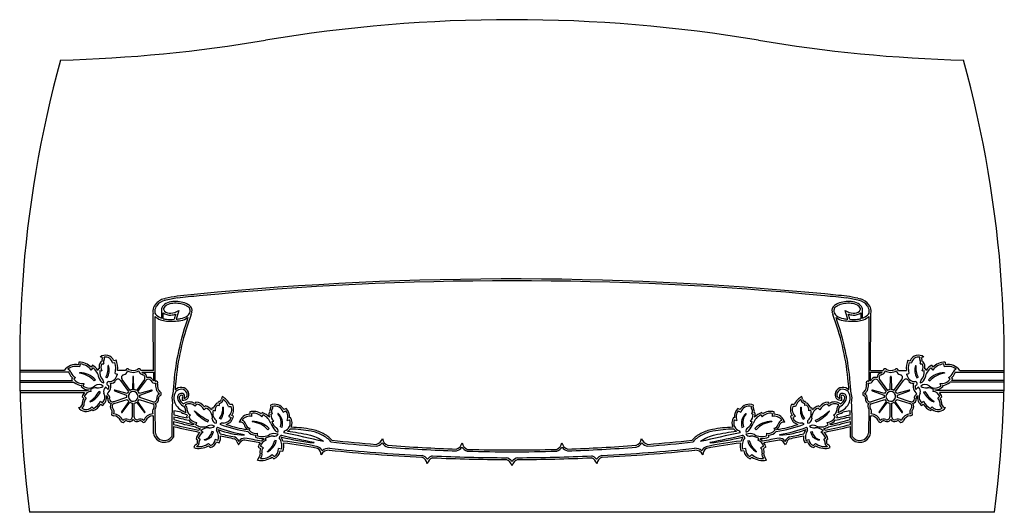
# Model space of a CAD drawing. Extents: x 0 to 48, y 0 to 24.
import ezdxf

# ---------------------------------------------------------------- set-up
doc = ezdxf.new("R2010")
doc.units = 0
for name, color, linetype in [('0010010003', 3, 'CONTINUOUS'), ('0010010004', 4, 'CONTINUOUS'), ('0010010006', 6, 'CONTINUOUS'), ('0010010010', 10, 'CONTINUOUS'), ('0010010012', 12, 'CONTINUOUS'), ('0030010003', 3, 'CONTINUOUS'), ('0090010010', 10, 'CONTINUOUS')]:
    doc.layers.add(name, color=color, linetype=linetype)

msp = doc.modelspace()

# ---------------------------------------------------------------- linework, layer by layer
at = {"layer": '0010010003'}
for p, q in [((5.367, 5.794), (5.385, 5.814)), ((42.633, 5.794), (42.615, 5.814))]:
    msp.add_line(p, q, dxfattribs=at)
for centre, radius, start, end in [((5.276, 6.898), 0.0942, 42.7872, 171.0792), ((5.552, 7.337), 0.428, 241.1066, 298.8934), ((5.828, 6.898), 0.0942, 8.9208, 137.2128), ((6.049, 6.919), 0.128, 229.0153, 265.0589), ((5.981, 6.562), 0.236, 0.2938, 76.1938), ((42.019, 6.562), 0.236, 103.8062, 179.7062), ((41.951, 6.919), 0.128, 274.9411, 310.9847), ((42.172, 6.898), 0.0942, 42.7872, 171.0792), ((42.448, 7.337), 0.428, 241.1066, 298.8934), ((42.724, 6.898), 0.0942, 8.9208, 137.2128), ((6.289, 6.339), 0.236, 31.8062, 107.7062), ((6.608, 6.513), 0.128, 202.9411, 234.8458), ((6.608, 6.513), 0.128, 277.2691, 285.264), ((6.656, 6.296), 0.0942, 330.7872, 98.6615), ((7.159, 6.169), 0.428, 169.1066, 226.8934), ((40.841, 6.169), 0.428, 313.1066, 10.8934), ((41.344, 6.296), 0.0942, 81.3385, 209.2128), ((41.392, 6.513), 0.128, 254.736, 262.7309), ((41.392, 6.513), 0.128, 305.1542, 337.0589), ((41.711, 6.339), 0.236, 72.2938, 148.1938), ((3.945, 6.169), 0.428, 335.1349, 357.6459), ((5.552, 5.647), 0.236, 141.5287, 134.9022), ((6.827, 5.771), 0.0942, 297.3385, 65.2128), ((41.173, 5.771), 0.0942, 114.7872, 242.6615), ((42.448, 5.647), 0.236, 45.0978, 38.4713), ((44.055, 6.169), 0.428, 182.3541, 204.8651), ((4.188, 5.568), 0.128, 346.9411, 58.5272), ((4.549, 5.521), 0.236, 175.8062, 251.7062), ((4.666, 5.159), 0.236, 144.2938, 220.1938), ((6.437, 5.159), 0.236, 323.7964, 35.7062), ((6.555, 5.521), 0.236, 288.2938, 4.1938), ((6.915, 5.568), 0.128, 110.736, 193.0589), ((41.085, 5.568), 0.128, 346.9411, 69.264), ((41.445, 5.521), 0.236, 175.8062, 251.7062), ((41.563, 5.159), 0.236, 144.2938, 216.2036), ((43.334, 5.159), 0.236, 319.8062, 35.7062), ((43.451, 5.521), 0.236, 288.2938, 4.1938), ((43.812, 5.568), 0.128, 121.4728, 193.0589), ((4.402, 4.91), 0.128, 326.736, 49.0589), ((4.593, 4.797), 0.0942, 153.3385, 281.2128), ((43.407, 4.797), 0.0942, 258.7872, 26.6615), ((43.598, 4.91), 0.128, 130.9411, 213.264), ((4.559, 4.28), 0.428, 25.1066, 82.8934), ((5.04, 4.473), 0.0942, 186.7872, 314.6615), ((5.206, 4.326), 0.128, 58.9411, 141.264), ((5.361, 4.654), 0.236, 247.8062, 323.7062), ((5.742, 4.654), 0.236, 216.2938, 292.1938), ((5.897, 4.326), 0.128, 38.736, 121.0589), ((6.064, 4.473), 0.0942, 225.3385, 353.2128), ((6.545, 4.28), 0.428, 97.1066, 154.8934), ((6.51, 4.797), 0.0942, 258.7872, 287.5205), ((41.49, 4.797), 0.0942, 252.4795, 281.2128), ((41.455, 4.28), 0.428, 25.1066, 82.8934), ((41.936, 4.473), 0.0942, 186.7872, 314.6615), ((42.103, 4.326), 0.128, 58.9411, 141.264), ((42.258, 4.654), 0.236, 247.8062, 323.7062), ((42.639, 4.654), 0.236, 216.2938, 292.1938), ((42.794, 4.326), 0.128, 38.736, 121.0589), ((42.96, 4.473), 0.0942, 225.3385, 353.2128), ((43.441, 4.28), 0.428, 97.1066, 154.8934)]:
    msp.add_arc(centre, radius, start, end, dxfattribs=at)
at = {"layer": '0010010004'}
for p, q in [((2.413, 6.823), (0.046, 6.823)), ((5.965, 6.823), (6.533, 6.823)), ((41.467, 6.823), (42.035, 6.823)), ((45.587, 6.823), (47.954, 6.823))]:
    msp.add_line(p, q, dxfattribs=at)
at = {"layer": '0010010006'}
for p, q in [((7.069, 10.404), (7.104, 10.413)), ((40.838, 10.426), (40.97, 10.396)), ((6.533, 6.913), (6.526, 9.683)), ((6.925, 9.853), (6.925, 9.462)), ((7.015, 9.433), (7.015, 9.724)), ((40.985, 9.724), (40.985, 9.433)), ((41.075, 9.462), (41.075, 9.853)), ((41.467, 6.913), (41.474, 9.683)), ((2.91, 7.321), (2.884, 7.193)), ((2.953, 7.085), (2.982, 7.226)), ((4.015, 7.325), (3.975, 7.325)), ((4.023, 7.235), (4.116, 7.235)), ((4.542, 7.277), (4.663, 7.306)), ((4.722, 7.412), (4.604, 7.384)), ((43.278, 7.412), (43.396, 7.384)), ((43.337, 7.306), (43.458, 7.277)), ((43.884, 7.235), (43.977, 7.235)), ((43.985, 7.325), (44.025, 7.325)), ((45.018, 7.226), (45.047, 7.085)), ((45.09, 7.321), (45.116, 7.193)), ((2.191, 6.913), (0.046, 6.913)), ((3.577, 7.163), (3.501, 7.067)), ((3.504, 6.926), (3.594, 7.04)), ((3.894, 6.993), (3.854, 6.996)), ((3.924, 6.901), (4.022, 6.895)), ((4.665, 6.756), (4.781, 6.728)), ((5.183, 6.913), (4.788, 6.913)), ((6.533, 6.913), (5.921, 6.913)), ((6.533, 6.823), (6.534, 6.408)), ((41.466, 6.408), (41.467, 6.823)), ((41.467, 6.913), (42.079, 6.913)), ((42.817, 6.913), (43.212, 6.913)), ((43.219, 6.728), (43.335, 6.756)), ((43.978, 6.895), (44.076, 6.901)), ((44.106, 6.993), (44.146, 6.996)), ((44.406, 7.04), (44.496, 6.926)), ((44.423, 7.163), (44.499, 7.067)), ((45.809, 6.913), (47.954, 6.913)), ((0.03, 6.423), (2.589, 6.423)), ((0.031, 6.333), (2.68, 6.333)), ((2.598, 6.555), (2.539, 6.489)), ((2.655, 6.484), (2.737, 6.576)), ((3.121, 6.153), (3.161, 6.269)), ((4.931, 6.423), (5.324, 5.883)), ((5.016, 6.463), (4.994, 6.495)), ((5.398, 5.937), (5.016, 6.463)), ((5.533, 6.597), (5.517, 5.974)), ((5.587, 5.974), (5.57, 6.597)), ((6.098, 6.477), (5.706, 5.937)), ((5.78, 5.883), (6.162, 6.409)), ((6.162, 6.409), (6.186, 6.44)), ((41.814, 6.44), (41.838, 6.409)), ((41.838, 6.409), (42.22, 5.883)), ((41.902, 6.477), (42.294, 5.937)), ((42.413, 5.974), (42.43, 6.597)), ((42.467, 6.597), (42.483, 5.974)), ((42.602, 5.937), (42.984, 6.463)), ((42.676, 5.883), (43.069, 6.423)), ((42.984, 6.463), (43.006, 6.495)), ((44.839, 6.269), (44.879, 6.153)), ((45.263, 6.576), (45.345, 6.484)), ((47.969, 6.333), (45.32, 6.333)), ((45.402, 6.555), (45.461, 6.489)), ((47.97, 6.423), (45.411, 6.423)), ((0.039, 5.933), (3.314, 5.933)), ((0.042, 5.843), (3.185, 5.843)), ((3.036, 6.182), (3.017, 6.127)), ((3.506, 5.889), (3.484, 5.982)), ((4.643, 5.923), (5.23, 5.715)), ((5.252, 5.781), (4.654, 5.958)), ((6.449, 5.958), (5.851, 5.781)), ((5.873, 5.715), (6.461, 5.923)), ((41.539, 5.923), (42.127, 5.715)), ((42.149, 5.781), (41.551, 5.958)), ((43.346, 5.958), (42.748, 5.781)), ((42.77, 5.715), (43.357, 5.923)), ((44.516, 5.982), (44.494, 5.889)), ((47.961, 5.933), (44.686, 5.933)), ((47.958, 5.843), (44.815, 5.843)), ((44.964, 6.182), (44.983, 6.127)), ((3.059, 5.628), (3.141, 5.55)), ((3.262, 5.56), (3.163, 5.653)), ((4.048, 5.322), (3.953, 5.412)), ((4.61, 5.389), (4.573, 5.379)), ((5.228, 5.59), (4.61, 5.389)), ((4.622, 5.297), (5.257, 5.503)), ((5.332, 5.403), (4.979, 4.89)), ((5.008, 4.868), (5.388, 5.363)), ((5.506, 5.322), (5.506, 4.672)), ((5.598, 4.654), (5.598, 5.322)), ((5.715, 5.363), (6.095, 4.868)), ((6.125, 4.89), (5.772, 5.403)), ((5.847, 5.503), (6.465, 5.302)), ((6.51, 5.384), (5.875, 5.59)), ((6.465, 5.302), (6.502, 5.289)), ((8.606, 5.371), (8.555, 5.303)), ((9.656, 5.306), (9.628, 5.31)), ((9.884, 5.634), (9.849, 5.513)), ((38.151, 5.513), (38.116, 5.634)), ((38.372, 5.31), (38.344, 5.306)), ((39.445, 5.303), (39.394, 5.371)), ((42.125, 5.59), (41.49, 5.384)), ((41.498, 5.289), (41.535, 5.302)), ((41.535, 5.302), (42.153, 5.503)), ((42.228, 5.403), (41.875, 4.89)), ((41.905, 4.868), (42.285, 5.363)), ((42.402, 5.322), (42.402, 4.654)), ((42.494, 4.672), (42.494, 5.322)), ((42.612, 5.363), (42.992, 4.868)), ((43.021, 4.89), (42.668, 5.403)), ((42.743, 5.503), (43.378, 5.297)), ((43.39, 5.389), (42.772, 5.59)), ((43.427, 5.379), (43.39, 5.389)), ((44.047, 5.412), (43.952, 5.322)), ((44.837, 5.653), (44.738, 5.56)), ((44.941, 5.628), (44.859, 5.55)), ((3.615, 5.065), (3.535, 5.14)), ((3.536, 5.015), (3.595, 4.959)), ((3.976, 5.266), (4.043, 5.202)), ((8.573, 5.177), (8.645, 5.274)), ((9.014, 4.987), (9.095, 5.076)), ((9.069, 5.18), (9.028, 5.135)), ((9.461, 5.068), (9.404, 5.091)), ((9.45, 4.976), (9.541, 4.94)), ((9.653, 5.216), (9.735, 5.205)), ((10.189, 5.157), (10.328, 5.162)), ((10.389, 5.254), (10.251, 5.249)), ((11.227, 4.888), (11.236, 4.777)), ((11.334, 4.675), (11.323, 4.819)), ((11.835, 4.857), (11.796, 4.79)), ((12.202, 4.856), (12.167, 4.845)), ((12.232, 5.221), (12.256, 5.128)), ((12.253, 4.777), (12.324, 4.799)), ((12.861, 4.878), (12.981, 4.946)), ((13, 5.059), (12.9, 5.003)), ((35.1, 5.003), (35, 5.059)), ((35.019, 4.946), (35.139, 4.878)), ((35.676, 4.799), (35.747, 4.777)), ((35.744, 5.128), (35.768, 5.221)), ((35.833, 4.845), (35.798, 4.856)), ((36.204, 4.79), (36.165, 4.857)), ((36.677, 4.819), (36.666, 4.675)), ((36.764, 4.777), (36.773, 4.888)), ((37.749, 5.249), (37.611, 5.254)), ((37.811, 5.157), (37.672, 5.162)), ((38.347, 5.216), (38.265, 5.205)), ((38.55, 4.976), (38.459, 4.94)), ((38.596, 5.091), (38.539, 5.068)), ((38.905, 5.076), (38.986, 4.987)), ((38.972, 5.135), (38.931, 5.18)), ((39.355, 5.274), (39.427, 5.177)), ((44.024, 5.266), (43.957, 5.202)), ((44.465, 5.14), (44.385, 5.065)), ((44.464, 5.015), (44.405, 4.959)), ((5.506, 4.672), (5.504, 4.633)), ((6.541, 3.847), (6.539, 4.708)), ((8.203, 4.72), (8.145, 4.662)), ((8.254, 4.644), (8.336, 4.727)), ((8.6, 4.27), (8.648, 4.373)), ((10.202, 4.667), (10.328, 4.624)), ((10.435, 4.683), (10.352, 4.711)), ((11.818, 4.648), (11.875, 4.747)), ((12.311, 4.421), (12.403, 4.438)), ((13.046, 4.477), (13.164, 4.508)), ((13.208, 4.612), (13.169, 4.602)), ((34.831, 4.602), (34.792, 4.612)), ((34.836, 4.508), (34.954, 4.477)), ((35.597, 4.438), (35.689, 4.421)), ((36.125, 4.747), (36.182, 4.648)), ((37.648, 4.711), (37.565, 4.683)), ((37.798, 4.667), (37.672, 4.624)), ((39.4, 4.27), (39.352, 4.373)), ((39.746, 4.644), (39.664, 4.727)), ((39.855, 4.662), (39.797, 4.72)), ((41.459, 3.847), (41.461, 4.708)), ((42.496, 4.633), (42.494, 4.672)), ((8.504, 4.277), (8.52, 4.311)), ((8.955, 3.909), (8.841, 3.974)), ((11.115, 4.047), (11.105, 4.027)), ((11.191, 3.999), (11.242, 4.101)), ((11.599, 3.728), (11.613, 3.853)), ((36.387, 3.853), (36.401, 3.728)), ((36.758, 4.101), (36.809, 3.999)), ((36.895, 4.027), (36.885, 4.047)), ((39.159, 3.974), (39.045, 3.909)), ((39.496, 4.277), (39.48, 4.311)), ((8.618, 3.567), (8.687, 3.527)), ((8.809, 3.56), (8.721, 3.611)), ((9.693, 3.496), (9.551, 3.555)), ((9.614, 3.431), (9.746, 3.377)), ((10.62, 3.423), (10.673, 3.288)), ((10.673, 3.288), (10.784, 3.411)), ((10.953, 3.761), (10.954, 3.791)), ((11.512, 3.757), (11.502, 3.669)), ((11.879, 3.601), (11.906, 3.555)), ((12.029, 3.521), (11.985, 3.597)), ((14.353, 3.385), (14.359, 3.42)), ((33.641, 3.42), (33.647, 3.385)), ((36.015, 3.597), (35.971, 3.521)), ((36.121, 3.601), (36.094, 3.555)), ((36.488, 3.757), (36.498, 3.669)), ((37.047, 3.761), (37.046, 3.791)), ((37.327, 3.288), (37.216, 3.411)), ((37.38, 3.423), (37.327, 3.288)), ((38.386, 3.431), (38.254, 3.377)), ((38.307, 3.496), (38.449, 3.555)), ((39.279, 3.611), (39.191, 3.56)), ((39.382, 3.567), (39.313, 3.527)), ((9.211, 3.239), (9.294, 3.155)), ((9.321, 3.256), (9.222, 3.355)), ((11.635, 3.167), (11.755, 3.112)), ((11.896, 3.148), (11.744, 3.216)), ((12.778, 3.081), (12.622, 3.101)), ((12.709, 2.999), (12.845, 2.981)), ((35.291, 2.999), (35.155, 2.981)), ((35.378, 3.101), (35.222, 3.081)), ((36.256, 3.216), (36.104, 3.148)), ((36.365, 3.167), (36.245, 3.112)), ((38.679, 3.256), (38.778, 3.355)), ((38.789, 3.239), (38.706, 3.155)), ((11.611, 2.541), (11.68, 2.679)), ((12.316, 2.693), (12.399, 2.609)), ((12.419, 2.717), (12.324, 2.812)), ((35.676, 2.812), (35.581, 2.717)), ((35.684, 2.693), (35.601, 2.609)), ((36.389, 2.541), (36.32, 2.679))]:
    msp.add_line(p, q, dxfattribs=at)
for centre, radius, start, end in [((24, -147.359), 158.729, 84.48977, 95.89656), ((24, -147.359), 158.639, 84.48881, 95.51119), ((24, -147.359), 158.729, 84.10344, 84.48977), ((7.027, 9.78), 0.521, 140.7024, 174.1702), ((7.2, 9.723), 0.694, 100.8978, 146.1352), ((7.413, 9.736), 0.519, 122.6322, 154.7065), ((9.08, 2.03), 8.523, 99.2832, 103.5309), ((9.08, 2.03), 8.613, 99.2655, 103.2607), ((7.569, 9.275), 0.997, 95.0861, 115.8901), ((7.608, 8.906), 1.369, 67.8276, 95.3419), ((7.608, 8.906), 1.279, 67.9146, 95.351), ((24, -147.359), 158.639, 95.51119, 95.8956), ((7.746, 9.348), 0.818, 52.9349, 65.2451), ((7.746, 9.348), 0.908, 53.0782, 65.3786), ((8.12, 9.824), 0.302, 347.6038, 55.5311), ((24, -147.359), 158.639, 84.1044, 84.48881), ((39.88, 9.824), 0.302, 124.4689, 192.3962), ((40.254, 9.348), 0.908, 114.6214, 126.9218), ((40.254, 9.348), 0.818, 114.7549, 127.0651), ((40.392, 8.906), 1.369, 84.6581, 112.1724), ((40.392, 8.906), 1.279, 84.649, 112.0854), ((38.92, 2.03), 8.523, 76.4691, 80.7168), ((38.92, 2.03), 8.613, 77.1327, 80.7345), ((40.431, 9.275), 0.997, 64.1099, 84.9139), ((40.587, 9.736), 0.519, 25.2935, 57.3678), ((40.8, 9.723), 0.694, 33.8648, 75.7665), ((40.973, 9.78), 0.521, 5.8298, 39.2976), ((6.844, 9.795), 0.338, 173.6838, 199.4125), ((6.844, 9.795), 0.248, 173.5981, 228.1412), ((7.228, 10.24), 0.835, 228.8969, 248.7367), ((7.121, 9.872), 0.196, 154.2068, 185.3883), ((7.342, 10.122), 0.515, 230.5857, 275.0033), ((7.229, 9.916), 0.198, 175.4655, 218.4641), ((7.342, 10.122), 0.425, 230.8437, 274.9954), ((7.296, 10.639), 0.943, 275.0838, 300.3251), ((7.296, 10.639), 1.033, 275.08, 288.4133), ((13.549, 7.802), 6.211, 162.6101, 165.0548), ((20.706, 5.088), 13.149, 159.7538, 173.6899), ((8.12, 9.824), 0.212, 347.5517, 56.0184), ((8.003, 9.848), 0.423, 330.1289, 347.8568), ((39.997, 9.848), 0.423, 192.1432, 209.8711), ((27.294, 5.088), 13.149, 6.3101, 20.2462), ((39.88, 9.824), 0.212, 123.9816, 192.4483), ((40.704, 10.639), 0.943, 239.6749, 264.9162), ((40.704, 10.639), 1.033, 251.5867, 264.92), ((34.451, 7.802), 6.211, 14.9452, 17.3899), ((40.658, 10.122), 0.515, 264.9967, 309.4143), ((40.658, 10.122), 0.425, 265.0046, 309.1563), ((40.771, 9.916), 0.198, 321.5359, 4.5345), ((40.879, 9.872), 0.196, 354.6117, 25.7932), ((40.772, 10.24), 0.835, 291.2633, 311.1031), ((41.156, 9.795), 0.248, 311.8588, 6.4019), ((41.156, 9.795), 0.338, 340.5875, 6.3162), ((7.228, 10.24), 0.925, 228.593, 266.5979), ((7.228, 10.24), 0.835, 255.2319, 266.6246), ((7.387, 12.45), 3.141, 266.0919, 278.9078), ((7.716, 10.248), 0.825, 279.9944, 305.5515), ((7.716, 10.248), 0.915, 279.9391, 303.2869), ((40.284, 10.248), 0.915, 236.7131, 260.0609), ((40.284, 10.248), 0.825, 234.4485, 260.0056), ((40.613, 12.45), 3.141, 261.0922, 273.9081), ((40.772, 10.24), 0.835, 273.3754, 284.7681), ((40.772, 10.24), 0.925, 273.4021, 311.407), ((2.768, 6.483), 0.719, 80.7197, 143.3553), ((2.892, 6.464), 0.857, 44.7192, 88.8042), ((4.327, 7.063), 0.439, 143.4064, 189.1627), ((4.204, 7.218), 0.434, 22.4632, 126.5902), ((3.973, 7.485), 0.0866, 325.455, 108.9745), ((4.327, 7.063), 0.349, 150.5211, 208.8241), ((4.309, 7.305), 0.295, 153.6885, 176.0873), ((3.747, 7.028), 1.048, 353.6856, 21.4902), ((44.253, 7.028), 1.048, 158.5098, 186.3144), ((43.796, 7.218), 0.434, 53.4098, 157.5368), ((44.027, 7.485), 0.0866, 71.0255, 214.545), ((43.691, 7.305), 0.295, 3.9127, 26.3115), ((43.673, 7.063), 0.349, 331.1759, 29.4789), ((43.673, 7.063), 0.439, 350.8373, 36.5936), ((45.108, 6.464), 0.857, 91.1958, 135.2808), ((45.232, 6.483), 0.719, 36.6447, 99.2803), ((2.253, 6.724), 0.188, 16.3027, 31.7645), ((2.916, 6.965), 0.519, 201.311, 232.1529), ((3.094, 6.412), 0.893, 34.035, 57.2611), ((4.407, 6.819), 0.58, 162.2344, 170.759), ((5.055, 6.919), 0.22, 277.258, 354.3787), ((5.552, 7.337), 0.52, 237.6261, 302.3739), ((6.049, 6.919), 0.22, 185.6213, 262.742), ((41.951, 6.919), 0.22, 277.258, 354.3787), ((42.448, 7.337), 0.52, 237.6261, 302.3739), ((42.945, 6.919), 0.22, 185.6213, 262.742), ((43.593, 6.819), 0.58, 9.241, 17.7656), ((44.906, 6.412), 0.893, 122.7389, 145.965), ((45.084, 6.965), 0.519, 307.8471, 338.689), ((45.747, 6.724), 0.188, 148.2355, 163.6973), ((3.115, 6.865), 0.688, 213.1215, 220.0678), ((3.115, 6.865), 0.688, 230.764, 263.3568), ((3.945, 6.169), 0.52, 309.6261, 14.3739), ((4.495, 6.513), 0.22, 257.6213, 334.742), ((4.814, 6.339), 0.145, 35.9391, 146.0879), ((5.122, 6.562), 0.145, 105.9121, 207.5654), ((5.552, 6.596), 0.0184, 1.5125, 178.4876), ((5.981, 6.562), 0.145, 323.9391, 74.0879), ((6.289, 6.339), 0.145, 33.9121, 135.5654), ((6.608, 6.513), 0.22, 205.258, 282.3787), ((7.159, 6.169), 0.52, 165.6261, 230.3739), ((34.781, 3.983), 27.264, 174.6338, 175.8299), ((13.219, 3.983), 27.264, 4.1701, 5.3662), ((40.841, 6.169), 0.52, 309.6261, 14.3739), ((41.392, 6.513), 0.22, 257.6213, 334.742), ((41.711, 6.339), 0.145, 44.4346, 146.0879), ((42.019, 6.562), 0.145, 105.9121, 216.0609), ((42.448, 6.596), 0.0184, 1.5124, 178.4875), ((42.878, 6.562), 0.145, 332.4346, 74.0879), ((43.186, 6.339), 0.145, 33.9121, 144.0609), ((43.505, 6.513), 0.22, 205.258, 282.3787), ((44.055, 6.169), 0.52, 165.6261, 230.3739), ((44.885, 6.865), 0.688, 276.6432, 309.236), ((44.885, 6.865), 0.688, 319.9322, 326.8785), ((3.397, 6.496), 0.53, 224.1438, 271.1552), ((3.52, 5.501), 0.478, 134.4183, 164.5948), ((3.52, 5.501), 0.478, 103.5202, 115.5306), ((4.188, 5.568), 0.22, 349.258, 66.3787), ((4.649, 5.94), 0.0184, 73.5125, 250.4876), ((5.552, 5.647), 0.328, 134.02, 155.9141), ((5.552, 5.647), 0.328, 96.0859, 117.98), ((5.552, 5.647), 0.328, 62.02, 83.9141), ((5.552, 5.647), 0.328, 24.0859, 45.98), ((6.454, 5.94), 0.0184, 289.5125, 106.4876), ((6.915, 5.568), 0.22, 113.6213, 190.742), ((8.022, 5.579), 0.583, 156.2275, 188.8219), ((7.888, 5.65), 0.435, 85.2589, 133.4954), ((7.932, 5.578), 0.229, 120.2432, 185.3603), ((7.898, 5.639), 0.159, 325.9321, 120.7131), ((7.898, 5.717), 0.277, 20.4405, 86.0507), ((7.898, 5.717), 0.367, 21.1598, 85.9413), ((7.992, 5.731), 0.276, 259.4661, 25.4645), ((40.008, 5.731), 0.276, 154.5355, 280.5339), ((40.102, 5.717), 0.367, 94.0587, 158.8402), ((40.102, 5.717), 0.277, 93.9493, 159.5595), ((40.102, 5.639), 0.159, 59.2869, 214.0679), ((40.112, 5.65), 0.435, 46.5046, 94.7411), ((40.068, 5.578), 0.229, 354.6397, 59.7568), ((39.978, 5.579), 0.583, 351.1781, 23.7725), ((41.085, 5.568), 0.22, 349.258, 66.3787), ((41.546, 5.94), 0.0184, 73.5124, 250.4875), ((42.448, 5.647), 0.328, 134.02, 155.9141), ((42.448, 5.647), 0.328, 96.0859, 117.98), ((42.448, 5.647), 0.328, 62.02, 83.9141), ((42.448, 5.647), 0.328, 24.0859, 45.98), ((43.351, 5.94), 0.0184, 289.5124, 106.4875), ((43.812, 5.568), 0.22, 113.6213, 190.742), ((44.603, 6.496), 0.53, 268.8448, 315.8562), ((44.48, 5.501), 0.478, 64.4694, 76.4798), ((44.48, 5.501), 0.478, 15.4052, 45.5817), ((3.563, 5.28), 0.501, 147.3564, 184.8957), ((3.76, 5.613), 0.499, 304.5532, 7.3971), ((4.549, 5.521), 0.145, 177.9121, 279.5654), ((4.666, 5.159), 0.145, 107.9391, 218.0879), ((5.552, 5.647), 0.328, 168.0859, 189.98), ((5.552, 5.647), 0.328, 206.02, 227.9141), ((5.552, 5.647), 0.328, 240.0859, 261.98), ((5.552, 5.647), 0.328, 278.02, 299.9141), ((5.552, 5.647), 0.328, 312.0859, 333.98), ((5.552, 5.647), 0.328, 350.02, 11.9141), ((6.437, 5.159), 0.145, 321.9121, 63.5654), ((6.555, 5.521), 0.145, 251.9391, 2.0879), ((8.068, 5.539), 0.624, 184.5569, 194.2418), ((8.408, 5.764), 0.941, 211.291, 251.8078), ((7.932, 5.578), 0.139, 120.0781, 184.1279), ((8.111, 5.624), 0.323, 190.0151, 222.8929), ((7.898, 5.639), 0.0694, 325.9321, 120.9926), ((8.3, 5.692), 0.513, 214.0692, 233.5402), ((8.208, 5.504), 0.27, 159.2697, 189.3986), ((8.292, 4.87), 0.506, 58.7972, 126.0494), ((8.539, 4.757), 0.618, 37.7592, 83.8213), ((9.862, 4.97), 0.413, 124.6372, 166.2781), ((9.852, 5.23), 0.21, 121.3714, 158.8622), ((9.725, 5.534), 0.126, 278.2229, 350.4621), ((9.552, 4.95), 0.761, 23.1618, 64.0781), ((38.448, 4.95), 0.761, 115.9219, 156.8382), ((38.275, 5.534), 0.126, 189.5379, 261.7771), ((38.148, 5.23), 0.21, 21.1378, 58.6286), ((38.138, 4.97), 0.413, 13.7219, 55.3628), ((39.461, 4.757), 0.618, 96.1787, 142.2408), ((39.708, 4.87), 0.506, 53.9506, 121.2028), ((39.592, 5.764), 0.941, 288.1922, 328.709), ((39.7, 5.692), 0.513, 306.4598, 325.9308), ((40.102, 5.639), 0.0694, 59.0074, 214.0679), ((39.792, 5.504), 0.27, 350.6014, 20.7303), ((39.889, 5.624), 0.323, 317.1071, 349.9849), ((40.068, 5.578), 0.139, 355.8721, 59.9219), ((39.932, 5.539), 0.624, 345.7582, 355.4431), ((41.445, 5.521), 0.145, 177.9121, 288.0609), ((41.563, 5.159), 0.145, 116.4346, 218.0879), ((42.448, 5.647), 0.328, 168.0859, 189.98), ((42.448, 5.647), 0.328, 206.02, 227.9141), ((42.448, 5.647), 0.328, 240.0859, 261.98), ((42.448, 5.647), 0.328, 278.02, 299.9141), ((42.448, 5.647), 0.328, 312.0859, 333.98), ((42.448, 5.647), 0.328, 350.02, 11.9141), ((43.334, 5.159), 0.145, 321.9121, 72.0609), ((43.451, 5.521), 0.145, 260.4346, 2.0879), ((44.24, 5.613), 0.499, 172.6029, 235.4468), ((44.437, 5.28), 0.501, 355.1043, 32.6436), ((2.895, 5.281), 0.175, 265.6244, 345.2061), ((3.252, 5.37), 0.455, 215.3468, 308.6399), ((3.32, 5.69), 0.781, 290.6069, 327.1105), ((4.402, 4.91), 0.22, 329.6213, 46.742), ((4.559, 4.28), 0.52, 21.6261, 86.3739), ((4.994, 4.879), 0.0184, 145.5125, 322.4876), ((6.545, 4.28), 0.52, 93.6261, 158.3739), ((6.11, 4.879), 0.0184, 217.5125, 34.4876), ((6.702, 4.91), 0.22, 133.258, 210.3787), ((34.781, 3.983), 27.264, 177.9742, 178.3919), ((8.408, 5.764), 1.031, 239.6573, 256.6314), ((7.829, 4.985), 0.265, 359.4296, 38.0037), ((8.495, 4.995), 0.401, 181.7041, 198.1472), ((8.495, 4.995), 0.311, 181.9887, 239.2464), ((8.907, 4.613), 0.59, 39.8695, 74.0587), ((9.867, 4.824), 0.535, 150.0409, 161.745), ((9.867, 4.824), 0.445, 159.9773, 229.2153), ((9.862, 4.97), 0.323, 130.4538, 185.4199), ((9.864, 5.016), 0.576, 327.9708, 24.3525), ((11.416, 4.286), 0.631, 52.983, 107.4172), ((11.607, 4.125), 0.767, 41.1652, 72.7125), ((12.721, 4.781), 0.558, 173.4759, 195.75), ((12.482, 4.916), 0.286, 148.689, 192.1055), ((12.437, 4.719), 0.542, 31.585, 112.2712), ((12.204, 5.108), 0.0556, 307.7073, 21.0598), ((12.613, 4.656), 0.559, 354.5157, 46.1664), ((35.387, 4.656), 0.559, 133.8336, 185.4843), ((35.563, 4.719), 0.542, 67.7288, 148.415), ((35.796, 5.108), 0.0556, 158.9402, 232.2927), ((35.518, 4.916), 0.286, 347.8945, 31.311), ((36.393, 4.125), 0.767, 107.2875, 138.8348), ((35.279, 4.781), 0.558, 344.25, 6.5241), ((36.584, 4.286), 0.631, 72.5828, 127.017), ((38.136, 5.016), 0.576, 155.6475, 212.0292), ((38.138, 4.97), 0.323, 354.5801, 49.5462), ((38.133, 4.824), 0.445, 310.7847, 20.0227), ((38.133, 4.824), 0.535, 18.255, 29.9591), ((39.093, 4.613), 0.59, 105.9413, 140.1305), ((39.505, 4.995), 0.311, 300.7536, 358.0113), ((39.592, 5.764), 1.031, 283.3686, 300.3427), ((39.505, 4.995), 0.401, 341.8528, 358.2959), ((40.171, 4.985), 0.265, 141.9963, 180.5704), ((13.219, 3.983), 27.264, 1.6081, 2.0258), ((41.298, 4.91), 0.22, 329.6213, 46.742), ((41.455, 4.28), 0.52, 21.6261, 86.3739), ((41.89, 4.879), 0.0184, 145.5124, 322.4875), ((43.441, 4.28), 0.52, 93.6261, 158.3739), ((43.006, 4.879), 0.0184, 217.5124, 34.4875), ((43.598, 4.91), 0.22, 133.258, 210.3787), ((44.68, 5.69), 0.781, 212.8895, 249.3931), ((44.748, 5.37), 0.455, 231.3601, 324.6532), ((45.105, 5.281), 0.175, 194.7939, 274.3756), ((5.206, 4.326), 0.22, 61.258, 138.3787), ((5.361, 4.654), 0.145, 249.9121, 351.5654), ((5.742, 4.654), 0.145, 179.9391, 290.0879), ((5.897, 4.326), 0.22, 41.6213, 118.742), ((34.781, 3.983), 27.264, 179.0566, 179.3862), ((10.447, 14.019), 10.024, 253.0276, 259.2992), ((34.781, 3.983), 27.264, 178.5854, 178.8599), ((15.956, 39.136), 35.495, 256.2605, 257.4726), ((8.722, 4.902), 0.624, 202.6232, 209.4082), ((8.495, 4.995), 0.401, 215.7061, 223.1948), ((8.722, 4.902), 0.624, 221.8307, 251.1493), ((9.925, 4.1), 0.25, 85.8324, 130.1894), ((9.944, 4.756), 0.496, 286.0474, 351.4856), ((11.229, 4.248), 0.53, 89.2727, 166.0476), ((10.792, 4.23), 0.164, 16.8911, 117.9402), ((12.721, 4.781), 0.468, 180.4949, 227.0926), ((12.708, 4.482), 0.402, 188.848, 243.8271), ((12.811, 4.343), 0.48, 335.4517, 34.0802), ((35.189, 4.343), 0.48, 145.9198, 204.5483), ((35.292, 4.482), 0.402, 296.1729, 351.152), ((35.279, 4.781), 0.468, 312.9074, 359.5051), ((36.771, 4.248), 0.53, 13.9524, 90.7273), ((37.208, 4.23), 0.164, 62.0598, 163.1089), ((38.056, 4.756), 0.496, 188.5144, 253.9526), ((38.075, 4.1), 0.25, 49.8106, 94.1676), ((37.553, 14.019), 10.024, 280.7008, 286.9724), ((39.278, 4.902), 0.624, 288.8507, 318.1693), ((32.044, 39.136), 35.495, 282.5274, 283.7395), ((39.505, 4.995), 0.401, 316.8052, 324.2939), ((39.278, 4.902), 0.624, 330.5918, 337.3768), ((13.219, 3.983), 27.264, 1.1401, 1.4146), ((13.219, 3.983), 27.264, 0.6138, 0.9434), ((42.103, 4.326), 0.22, 61.258, 138.3787), ((42.258, 4.654), 0.145, 249.9121, 0.0609), ((42.639, 4.654), 0.145, 188.4346, 290.0879), ((42.794, 4.326), 0.22, 41.6213, 118.742), ((7.064, 3.943), 0.532, 190.3714, 328.9021), ((34.781, 3.983), 27.264, 179.5804, 180.662), ((17.214, 44.385), 41.355, 256.4399, 258.2508), ((8.936, 4.709), 0.643, 236.9536, 259.552), ((9.223, 3.457), 0.615, 134.4261, 169.7582), ((9.178, 3.648), 0.558, 129.8981, 141.0817), ((9.283, 4.439), 0.329, 261.5032, 313.4835), ((9.779, 4.031), 0.0821, 180.0269, 189.6209), ((11.124, 7.609), 3.852, 248.2571, 267.4564), ((9.121, 3.653), 0.683, 14.469, 32.3185), ((12.511, 11.948), 8.045, 252.4206, 259.9347), ((11.262, 4.328), 0.318, 189.0907, 242.3035), ((11.537, 4.315), 0.559, 223.4115, 267.4438), ((12.4, 3.959), 0.208, 347.1722, 51.2209), ((12.951, 3.906), 0.0719, 121.0233, 210.0361), ((12.811, 4.343), 0.48, 302.5655, 323.0588), ((13.12, -1.602), 5.657, 78.7704, 89.247), ((13.12, -1.602), 5.747, 78.782, 88.7305), ((13.935, 2.277), 1.784, 61.0746, 80.2334), ((14.213, 2.622), 1.35, 41.3224, 64.2932), ((33.787, 2.622), 1.35, 115.7068, 138.6776), ((34.065, 2.277), 1.784, 99.7666, 118.9254), ((34.88, -1.602), 5.747, 91.2695, 101.218), ((34.88, -1.602), 5.657, 90.753, 101.2296), ((35.189, 4.343), 0.48, 216.9412, 237.4345), ((35.049, 3.906), 0.0719, 329.9639, 58.9767), ((35.6, 3.959), 0.208, 128.7791, 192.8278), ((36.463, 4.315), 0.559, 272.5562, 316.5885), ((36.738, 4.328), 0.318, 297.6965, 350.9093), ((35.489, 11.948), 8.045, 280.0653, 287.5794), ((36.876, 7.609), 3.852, 272.5436, 291.7429), ((38.879, 3.653), 0.683, 147.6815, 165.531), ((38.221, 4.031), 0.0821, 350.3791, 359.9731), ((38.717, 4.439), 0.329, 226.5165, 278.4968), ((39.064, 4.709), 0.643, 280.448, 303.0464), ((38.822, 3.648), 0.558, 38.9183, 50.1019), ((30.786, 44.385), 41.355, 281.7492, 283.5601), ((38.777, 3.457), 0.615, 10.2418, 45.5739), ((13.219, 3.983), 27.264, 359.338, 0.4196), ((40.936, 3.943), 0.532, 211.0979, 349.6286), ((9.026, 3.388), 0.367, 157.6733, 185.2196), ((9.205, 3.583), 0.437, 281.819, 339.6009), ((9.121, 3.653), 0.683, 336.1871, 6.2706), ((19.367, 47.137), 44.451, 257.571, 258.4483), ((10.359, 3.33), 0.277, 19.6358, 67.3422), ((10.966, 3.314), 0.206, 85.2688, 151.8307), ((-115.243, -737.216), 751.413, 80.271199, 80.329381), ((11.834, 4.438), 0.838, 246.6656, 273.0839), ((12.252, 3.026), 0.633, 144.7949, 167.1154), ((12.252, 3.026), 0.633, 123.1958, 135.3641), ((12.339, 3.084), 0.623, 86.3182, 124.5965), ((12.412, 3.944), 0.24, 262.1735, 324.6843), ((12.832, 3.604), 0.0762, 126.6831, 148.279), ((12.079, 3.228), 0.804, 17.325, 31.1863), ((15.404, 13.788), 10.456, 255.5001, 264.2281), ((12.079, 3.228), 0.804, 342.1498, 10.4914), ((11.048, -13.363), 16.836, 78.096, 83.7878), ((13.723, 1.928), 1.875, 54.2944, 77.949), ((24, 84.306), 81.357, 263.77733, 265.34051), ((24, 84.306), 81.267, 263.80246, 265.33104), ((17.29, 3.715), 0.418, 283.1877, 343.8469), ((18.104, 3.656), 0.418, 187.9342, 250.3385), ((21.164, 3.483), 0.418, 287.1791, 346.3324), ((21.981, 3.46), 0.418, 190.4197, 249.9639), ((26.019, 3.46), 0.418, 290.0361, 349.5803), ((26.836, 3.483), 0.418, 193.6676, 252.8209), ((29.896, 3.656), 0.418, 289.6615, 352.0658), ((30.71, 3.715), 0.418, 196.1531, 256.8123), ((24, 84.306), 81.357, 274.65949, 276.22267), ((24, 84.306), 81.267, 274.66896, 276.19754), ((34.277, 1.928), 1.875, 102.051, 125.7056), ((36.952, -13.363), 16.836, 96.2122, 101.904), ((32.596, 13.788), 10.456, 275.7719, 284.4999), ((35.921, 3.228), 0.804, 169.5086, 197.8502), ((35.921, 3.228), 0.804, 148.8137, 162.675), ((35.168, 3.604), 0.0762, 31.721, 53.3169), ((35.588, 3.944), 0.24, 215.3157, 277.8265), ((35.661, 3.084), 0.623, 55.4035, 93.6818), ((35.748, 3.026), 0.633, 44.6359, 56.8042), ((36.166, 4.438), 0.838, 266.9161, 293.3344), ((163.243, -737.216), 751.413, 99.670619, 99.728801), ((35.748, 3.026), 0.633, 12.8846, 35.2051), ((37.034, 3.314), 0.206, 28.1693, 94.7312), ((37.641, 3.33), 0.277, 112.6578, 160.3642), ((28.633, 47.137), 44.451, 281.5517, 282.429), ((38.879, 3.653), 0.683, 173.7294, 203.8129), ((38.795, 3.583), 0.437, 200.3991, 258.181), ((38.974, 3.388), 0.367, 354.7804, 22.3267), ((8.717, 3.095), 0.228, 116.6896, 164.9636), ((8.761, 3.979), 0.866, 252.3034, 301.3142), ((8.596, 3.36), 0.065, 287.0353, 355.1242), ((12.054, 2.959), 0.336, 152.8256, 197.7728), ((12.223, 3.067), 0.491, 291.0816, 352.0893), ((14.394, 2.828), 0.31, 353.8059, 65.7718), ((15.077, 2.611), 0.418, 86.5737, 153.9819), ((24, 89.131), 86.561, 264.09996, 267.09478), ((24, 89.131), 86.471, 264.09874, 267.10369), ((24, 84.306), 81.357, 265.73229, 268.09753), ((24, 84.306), 81.267, 265.74044, 268.0874), ((24, 84.306), 81.357, 268.46556, 271.53444), ((24, 84.306), 81.267, 268.47537, 271.52463), ((24, 84.306), 81.357, 271.90247, 274.26771), ((24, 84.306), 81.267, 271.9126, 274.25956), ((24, 89.131), 86.471, 272.89631, 275.90126), ((24, 89.131), 86.561, 272.90522, 275.90004), ((32.923, 2.611), 0.418, 26.0181, 93.4263), ((33.606, 2.828), 0.31, 114.2282, 186.1941), ((35.777, 3.067), 0.491, 187.9107, 248.9184), ((35.946, 2.959), 0.336, 342.2272, 27.1744), ((39.239, 3.979), 0.866, 238.6858, 287.6966), ((39.404, 3.36), 0.065, 184.8758, 252.9647), ((39.283, 3.095), 0.228, 15.0364, 63.3104), ((11.779, 3.473), 0.947, 259.7752, 304.5292), ((11.53, 2.821), 0.207, 316.4107, 9.6676), ((19.465, 2.291), 0.418, 10.5037, 69.226), ((20.281, 2.269), 0.418, 111.7525, 166.4164), ((24, 89.131), 86.471, 267.42295, 269.81565), ((24, 89.131), 86.561, 267.43514, 269.8076), ((23.592, 2.17), 0.418, 12.0436, 73.6268), ((24.408, 2.17), 0.418, 106.3732, 167.9564), ((24, 89.131), 86.471, 270.18435, 272.57705), ((24, 89.131), 86.561, 270.1924, 272.56486), ((27.719, 2.269), 0.418, 13.5836, 68.2475), ((28.535, 2.291), 0.418, 110.774, 169.4963), ((36.221, 3.473), 0.947, 235.4708, 280.2248), ((36.47, 2.821), 0.207, 170.3324, 223.5893)]:
    msp.add_arc(centre, radius, start, end, dxfattribs=at)
at = {"layer": '0010010010'}
for centre, radius, start, end in [((55.819, 7.279), 55.796, 164.6731, 187.4963), ((-7.819, 7.279), 55.796, 352.5037, 15.3269), ((2.892, 6.464), 0.767, 37.0515, 83.2542), ((4.309, 7.305), 0.205, 155.0217, 199.8734), ((3.973, 7.485), 0.177, 328.1073, 23.5263), ((4.204, 7.218), 0.344, 9.8356, 101.4795), ((3.747, 7.028), 0.958, 343.4844, 16.8577), ((44.253, 7.028), 0.958, 163.1423, 196.5156), ((43.796, 7.218), 0.344, 78.5205, 170.1644), ((44.027, 7.485), 0.177, 156.4737, 211.8927), ((43.691, 7.305), 0.205, 340.1266, 24.9783), ((45.108, 6.464), 0.767, 96.7458, 142.9485), ((2.768, 6.483), 0.629, 72.8625, 128.7593), ((2.253, 6.724), 0.278, 17.2306, 64.1995), ((2.916, 6.965), 0.429, 201.7612, 245.271), ((3.094, 6.412), 0.803, 11.6217, 51.4667), ((4.407, 6.819), 0.49, 170.3179, 228.1196), ((4.348, 6.806), 0.44, 271.1555, 349.7503), ((43.652, 6.806), 0.44, 190.2497, 268.8445), ((43.593, 6.819), 0.49, 311.8804, 9.6821), ((44.906, 6.412), 0.803, 128.5333, 168.3783), ((45.232, 6.483), 0.629, 51.2407, 107.1375), ((45.084, 6.965), 0.429, 294.729, 338.2388), ((45.747, 6.724), 0.278, 115.8005, 162.7694), ((3.115, 6.865), 0.598, 219.6491, 274.4005), ((4.225, 6.634), 0.35, 189.8328, 251.6753), ((3.829, 6.315), 0.286, 357.3761, 29.063), ((4.383, 6.246), 0.123, 102.4453, 183.7894), ((4.524, 6.465), 0.348, 220.8703, 244.2749), ((43.476, 6.465), 0.348, 295.7251, 319.1297), ((43.617, 6.246), 0.123, 356.2106, 77.5547), ((44.171, 6.315), 0.286, 150.937, 182.6239), ((43.775, 6.634), 0.35, 288.3247, 350.1672), ((44.885, 6.865), 0.598, 265.5995, 320.3509), ((3.397, 6.496), 0.44, 231.1548, 310.9903), ((3.52, 5.501), 0.388, 92.0601, 156.8691), ((3.708, 5.722), 0.344, 79.9655, 130.7283), ((3.878, 5.895), 0.331, 49.4274, 125.4928), ((3.807, 6.573), 0.514, 265.6239, 303.8386), ((3.76, 5.613), 0.409, 314.6408, 26.772), ((4.369, 5.895), 0.262, 129.0967, 201.9272), ((3.986, 5.707), 0.448, 39.1013, 60.9331), ((8.022, 5.579), 0.493, 142.5712, 189.21), ((7.888, 5.65), 0.345, 85.1688, 138.4385), ((7.992, 5.731), 0.186, 281.7879, 26.4779), ((40.008, 5.731), 0.186, 153.5221, 258.2121), ((40.112, 5.65), 0.345, 41.5615, 94.8312), ((39.978, 5.579), 0.493, 350.79, 37.4288), ((44.014, 5.707), 0.448, 119.0669, 140.8987), ((43.631, 5.895), 0.262, 338.0728, 50.9033), ((44.24, 5.613), 0.409, 153.228, 225.3592), ((44.122, 5.895), 0.331, 54.5072, 130.5726), ((44.193, 6.573), 0.514, 236.1614, 274.3761), ((44.292, 5.722), 0.344, 49.2717, 100.0345), ((44.603, 6.496), 0.44, 229.0097, 308.8452), ((44.48, 5.501), 0.388, 23.1309, 87.9399), ((3.563, 5.28), 0.411, 137.093, 186.737), ((3.32, 5.69), 0.691, 295.2097, 336.2807), ((8.068, 5.539), 0.534, 184.1965, 209.6464), ((8.111, 5.624), 0.413, 189.4142, 221.9102), ((8.3, 5.692), 0.603, 214.7148, 244.3102), ((8.292, 4.87), 0.416, 47.61, 119.8296), ((9.852, 5.23), 0.12, 127.8076, 192.0957), ((9.725, 5.534), 0.216, 284.4263, 350.4621), ((9.552, 4.95), 0.671, 17.979, 54.8489), ((38.448, 4.95), 0.671, 125.1511, 162.021), ((38.275, 5.534), 0.216, 189.5379, 255.5737), ((38.148, 5.23), 0.12, 347.9043, 52.1924), ((39.708, 4.87), 0.416, 60.1704, 132.39), ((39.7, 5.692), 0.603, 295.6898, 325.2852), ((39.889, 5.624), 0.413, 318.0898, 350.5858), ((39.932, 5.539), 0.534, 330.3536, 355.8035), ((44.68, 5.69), 0.691, 203.7193, 244.7903), ((44.437, 5.28), 0.411, 353.263, 42.907), ((2.895, 5.281), 0.265, 305.8907, 349.0971), ((3.252, 5.37), 0.365, 236.279, 320.9055), ((6.475, -1.066), 6.105, 76.6285, 80.0122), ((7.829, 4.985), 0.355, 359.7573, 43.8077), ((8.539, 4.757), 0.528, 25.8784, 78.4053), ((8.907, 4.613), 0.5, 353.1646, 67.8414), ((9.864, 5.016), 0.486, 314.0909, 17.4005), ((11.416, 4.286), 0.541, 41.9831, 99.9129), ((12.482, 4.916), 0.196, 151.9675, 216.4307), ((12.204, 5.108), 0.146, 316.3473, 21.0598), ((12.437, 4.719), 0.452, 20.6395, 102.4858), ((12.613, 4.656), 0.469, 337.6061, 38.1791), ((35.387, 4.656), 0.469, 141.8209, 202.3939), ((35.563, 4.719), 0.452, 77.5142, 159.3605), ((35.796, 5.108), 0.146, 158.9402, 223.6527), ((35.518, 4.916), 0.196, 323.5693, 28.0325), ((36.584, 4.286), 0.541, 80.0871, 138.0169), ((38.136, 5.016), 0.486, 162.5995, 225.9091), ((39.093, 4.613), 0.5, 112.1586, 186.8354), ((39.461, 4.757), 0.528, 101.5947, 154.1216), ((40.171, 4.985), 0.355, 136.1923, 180.2427), ((41.525, -1.066), 6.105, 99.9878, 103.3715), ((44.748, 5.37), 0.365, 219.0945, 303.721), ((45.105, 5.281), 0.265, 190.9029, 234.1093), ((10.447, 14.019), 9.934, 252.8793, 258.7226), ((15.956, 39.136), 35.405, 256.229, 257.3098), ((8.722, 4.902), 0.534, 208.893, 262.1056), ((9.627, 4.56), 0.224, 181.6154, 259.1585), ((9.517, 4.41), 0.0976, 314.2174, 51.8456), ((9.944, 4.756), 0.406, 269.9376, 341.0432), ((11.229, 4.248), 0.44, 76.1774, 148.5947), ((10.792, 4.23), 0.254, 15.2443, 75.8882), ((11.607, 4.125), 0.677, 17.17, 66.6729), ((13.381, 4.8), 1.223, 202.8561, 221.6272), ((12.811, 4.343), 0.39, 285.4348, 24.9329), ((35.189, 4.343), 0.39, 155.0671, 254.5652), ((34.619, 4.8), 1.223, 318.3728, 337.1439), ((36.393, 4.125), 0.677, 113.3271, 162.83), ((36.771, 4.248), 0.44, 31.4053, 103.8226), ((37.208, 4.23), 0.254, 104.1118, 164.7557), ((38.056, 4.756), 0.406, 198.9568, 270.0624), ((38.483, 4.41), 0.0976, 128.1544, 225.7826), ((38.373, 4.56), 0.224, 280.8415, 358.3846), ((39.278, 4.902), 0.534, 277.8944, 331.107), ((37.553, 14.019), 9.934, 281.2774, 287.1207), ((32.044, 39.136), 35.405, 282.6902, 283.771), ((17.214, 44.385), 41.265, 256.4109, 258.1545), ((8.936, 4.709), 0.553, 232.5588, 297.9449), ((9.223, 3.457), 0.525, 120.7267, 162.9777), ((9.178, 3.648), 0.468, 83.0188, 135.9061), ((9.326, 3.807), 0.433, 64.925, 107.5781), ((9.779, 4.031), 0.172, 138.3546, 196.9051), ((9.121, 3.653), 0.593, 344.691, 33.6777), ((11.93, 9.944), 6.231, 248.5382, 260.9917), ((12.511, 11.948), 8.135, 250.2629, 260.2329), ((11.262, 4.328), 0.228, 187.8404, 264.9252), ((11.537, 4.315), 0.469, 222.5023, 279.3208), ((12.638, 4.14), 0.229, 221.8023, 261.4156), ((-0.901, -64.212), 69.464, 76.9218, 78.54924), ((11.745, -7.052), 11.07, 77.6428, 83.1332), ((13.935, 2.277), 1.694, 60.9887, 80.2716), ((48.901, -64.212), 69.464, 101.45076, 103.0782), ((34.065, 2.277), 1.694, 99.7284, 119.0113), ((36.255, -7.052), 11.07, 96.8668, 102.3572), ((35.362, 4.14), 0.229, 278.5844, 318.1977), ((36.463, 4.315), 0.469, 260.6792, 317.4977), ((36.738, 4.328), 0.228, 275.0748, 352.1596), ((35.489, 11.948), 8.135, 279.7671, 289.7371), ((36.07, 9.944), 6.231, 279.0083, 291.4618), ((38.879, 3.653), 0.593, 146.3223, 195.309), ((38.221, 4.031), 0.172, 343.0949, 41.6454), ((38.674, 3.807), 0.433, 72.4219, 115.075), ((38.822, 3.648), 0.468, 44.0939, 96.9812), ((39.064, 4.709), 0.553, 242.0551, 307.4412), ((38.777, 3.457), 0.525, 17.0223, 59.2733), ((30.786, 44.385), 41.265, 281.8455, 283.5891), ((8.596, 3.36), 0.155, 287.0353, 358.8812), ((9.026, 3.388), 0.277, 141.4724, 186.4037), ((9.205, 3.583), 0.347, 289.5521, 355.2526), ((19.367, 47.137), 44.361, 257.5221, 258.4588), ((10.359, 3.33), 0.367, 19.6358, 68.8035), ((10.966, 3.314), 0.296, 84.4505, 151.8307), ((-115.243, -737.216), 751.503, 80.267207, 80.32965), ((11.834, 4.438), 0.748, 251.6928, 298.9137), ((12.252, 3.026), 0.543, 114.287, 159.436), ((12.428, 3.295), 0.541, 70.6125, 115.383), ((12.832, 3.604), 0.166, 109.6269, 170.4062), ((12.079, 3.228), 0.714, 348.1207, 34.4551), ((18.208, 25.156), 22.074, 255.7547, 259.9575), ((11.048, -13.363), 16.926, 78.0652, 83.8994), ((14.213, 2.622), 1.26, 39.7557, 64.4076), ((17.29, 3.715), 0.508, 281.5162, 319.4604), ((18.104, 3.656), 0.508, 212.3207, 251.7777), ((29.896, 3.656), 0.508, 288.2223, 327.6793), ((30.71, 3.715), 0.508, 220.5396, 258.4838), ((33.787, 2.622), 1.26, 115.5924, 140.2443), ((36.952, -13.363), 16.926, 96.1006, 101.9348), ((29.792, 25.156), 22.074, 280.0425, 284.2453), ((35.921, 3.228), 0.714, 145.5449, 191.8793), ((35.168, 3.604), 0.166, 9.5938, 70.3731), ((35.572, 3.295), 0.541, 64.617, 109.3875), ((36.166, 4.438), 0.748, 241.0863, 288.3072), ((35.748, 3.026), 0.543, 20.564, 65.713), ((163.243, -737.216), 751.503, 99.67035, 99.732793), ((37.034, 3.314), 0.296, 28.1693, 95.5495), ((37.641, 3.33), 0.367, 111.1965, 160.3642), ((28.633, 47.137), 44.361, 281.5412, 282.4779), ((38.795, 3.583), 0.347, 184.7474, 250.4479), ((38.974, 3.388), 0.277, 353.5963, 38.5276), ((39.404, 3.36), 0.155, 181.1188, 252.9647), ((8.761, 3.979), 0.776, 261.151, 306.4927), ((11.53, 2.821), 0.297, 316.4107, 11.1044), ((12.054, 2.959), 0.246, 130.0249, 199.0079), ((12.223, 3.067), 0.401, 299.2614, 4.9447), ((14.394, 2.828), 0.4, 25.8597, 67.2491), ((15.077, 2.611), 0.508, 86.3436, 129.5954), ((21.164, 3.483), 0.508, 285.3901, 321.9459), ((21.981, 3.46), 0.508, 214.8062, 251.6976), ((26.019, 3.46), 0.508, 288.3024, 325.1938), ((26.836, 3.483), 0.508, 218.0541, 254.6099), ((32.923, 2.611), 0.508, 50.4046, 93.6564), ((33.606, 2.828), 0.4, 112.7509, 154.1403), ((35.777, 3.067), 0.401, 175.0553, 240.7386), ((35.946, 2.959), 0.246, 340.9921, 49.9751), ((36.47, 2.821), 0.297, 168.8956, 223.5893), ((39.239, 3.979), 0.776, 233.5073, 278.849), ((11.779, 3.473), 0.857, 267.7318, 309.5259), ((19.465, 2.291), 0.508, 34.8902, 70.8996), ((20.281, 2.269), 0.508, 109.4612, 142.0299), ((23.592, 2.17), 0.508, 36.4302, 75.1404), ((24.408, 2.17), 0.508, 104.8596, 143.5698), ((27.719, 2.269), 0.508, 37.9701, 70.5388), ((28.535, 2.291), 0.508, 109.1004, 145.1098), ((36.221, 3.473), 0.857, 230.4741, 272.2682)]:
    msp.add_arc(centre, radius, start, end, dxfattribs=at)
at = {"layer": '0010010012'}
for p, q in [((6.624, 6.386), (6.616, 9.546)), ((41.384, 9.546), (41.376, 6.386)), ((6.631, 3.856), (6.628, 5.02)), ((41.372, 5.02), (41.369, 3.856))]:
    msp.add_line(p, q, dxfattribs=at)
for centre, radius, start, end in [((7.2, 9.723), 0.604, 100.8978, 146.5455), ((7.413, 9.736), 0.429, 123.3238, 152.8162), ((7.569, 9.275), 0.907, 95.0735, 115.5471), ((40.431, 9.275), 0.907, 64.4529, 84.9265), ((40.587, 9.736), 0.429, 27.1838, 56.6762), ((40.8, 9.723), 0.604, 33.4545, 79.1022), ((7.027, 9.78), 0.431, 140.1419, 174.2225), ((13.549, 7.802), 6.121, 160.706, 164.7668), ((8.003, 9.848), 0.333, 305.4009, 347.8921), ((39.997, 9.848), 0.333, 192.1079, 234.5991), ((34.451, 7.802), 6.121, 15.2332, 19.294), ((40.973, 9.78), 0.431, 5.7775, 39.8581), ((7.387, 12.45), 3.051, 266.0843, 273.0201), ((20.706, 5.088), 13.239, 160.6068, 173.6931), ((7.387, 12.45), 3.051, 274.8079, 278.8923), ((27.294, 5.088), 13.239, 6.3069, 19.3932), ((40.613, 12.45), 3.051, 261.1077, 265.1921), ((40.613, 12.45), 3.051, 266.9799, 273.9157), ((34.781, 3.983), 27.354, 174.6323, 176.1615), ((13.219, 3.983), 27.354, 3.8385, 5.3677), ((34.781, 3.983), 27.354, 177.0609, 180.6056), ((13.219, 3.983), 27.354, 359.3944, 2.9391), ((7.064, 3.943), 0.442, 191.3684, 325.7235), ((40.936, 3.943), 0.442, 214.2765, 348.6316)]:
    msp.add_arc(centre, radius, start, end, dxfattribs=at)
at = {"layer": '0030010003'}
for p, q in [((2.939, 6.798), (2.938, 6.778)), ((4.344, 7.16), (4.325, 7.155)), ((43.656, 7.16), (43.675, 7.155)), ((45.061, 6.798), (45.062, 6.778)), ((3.714, 6.454), (3.655, 6.4)), ((4.284, 6.547), (4.216, 6.589)), ((43.716, 6.547), (43.784, 6.589)), ((44.286, 6.454), (44.345, 6.4)), ((3.958, 5.857), (3.887, 5.893)), ((44.042, 5.857), (44.113, 5.893)), ((3.451, 5.381), (3.442, 5.399)), ((44.549, 5.381), (44.558, 5.399)), ((8.53, 4.927), (8.544, 4.941)), ((9.941, 5.12), (9.921, 5.118)), ((12.614, 4.821), (12.599, 4.808)), ((35.386, 4.821), (35.401, 4.808)), ((38.059, 5.12), (38.079, 5.118)), ((39.47, 4.927), (39.456, 4.941)), ((9.191, 4.409), (9.225, 4.482)), ((9.827, 4.535), (9.76, 4.579)), ((11.344, 4.423), (11.344, 4.403)), ((36.656, 4.423), (36.656, 4.403)), ((38.173, 4.535), (38.24, 4.579)), ((38.809, 4.409), (38.775, 4.482)), ((9.457, 3.917), (9.378, 3.93)), ((12.171, 4.078), (12.111, 4.025)), ((12.803, 4.14), (12.726, 4.161)), ((35.197, 4.14), (35.274, 4.161)), ((35.829, 4.078), (35.889, 4.025)), ((38.543, 3.917), (38.622, 3.93)), ((9.018, 3.526), (9.016, 3.546)), ((12.523, 3.476), (12.445, 3.496)), ((35.477, 3.476), (35.555, 3.496)), ((38.982, 3.526), (38.984, 3.546)), ((12.096, 2.95), (12.085, 2.967)), ((35.904, 2.95), (35.915, 2.967))]:
    msp.add_line(p, q, dxfattribs=at)
for centre, radius, start, end in [((2.777, 5.603), 1.186, 42.2713, 82.226), ((2.938, 5.749), 1.049, 42.2713, 89.9249), ((3.519, 7.016), 0.817, 328.474, 9.7915), ((3.684, 6.915), 0.704, 328.474, 20.3875), ((44.316, 6.915), 0.704, 159.6125, 211.526), ((44.481, 7.016), 0.817, 170.2085, 211.526), ((45.062, 5.749), 1.049, 90.0751, 137.7287), ((45.223, 5.603), 1.186, 97.774, 137.7287), ((2.749, 6.47), 1.275, 302.875, 333.1307), ((3.049, 6.318), 1.02, 293.2394, 333.1307), ((44.951, 6.318), 1.02, 206.8693, 246.7606), ((45.251, 6.47), 1.275, 206.8693, 237.125), ((10.029, 6.16), 1.941, 219.4479, 244.4165), ((10.437, 7.013), 2.807, 227.5952, 244.4165), ((8.935, 5.119), 0.987, 326.7918, 359.9073), ((9.167, 4.968), 0.789, 326.7918, 11.1197), ((12.015, 4.358), 0.738, 344.525, 37.5845), ((12.14, 4.323), 0.688, 344.525, 46.4177), ((35.86, 4.323), 0.688, 133.5823, 195.475), ((35.985, 4.358), 0.738, 142.4155, 195.475), ((38.833, 4.968), 0.789, 168.8803, 213.2082), ((39.065, 5.119), 0.987, 180.0927, 213.2082), ((37.563, 7.013), 2.807, 295.5835, 312.4048), ((37.971, 6.16), 1.941, 295.5835, 320.5521), ((11.401, 3.395), 1.029, 41.5615, 93.1708), ((11.265, 3.275), 1.131, 41.5615, 85.9953), ((36.599, 3.395), 1.029, 86.8292, 138.4385), ((36.735, 3.275), 1.131, 94.0047, 138.4385), ((8.913, 4.006), 0.471, 282.5105, 350.6387), ((8.997, 3.993), 0.467, 272.5926, 350.6387), ((39.003, 3.993), 0.467, 189.3613, 267.4074), ((39.087, 4.006), 0.471, 189.3613, 257.4895), ((11.53, 3.732), 0.945, 305.9842, 345.5522), ((11.735, 3.679), 0.813, 296.3135, 345.5522), ((36.265, 3.679), 0.813, 194.4478, 243.6865), ((36.47, 3.732), 0.945, 194.4478, 234.0158)]:
    msp.add_arc(centre, radius, start, end, dxfattribs=at)
at = {"layer": '0090010010'}
msp.add_line((47.5, 0), (0.5, 0), dxfattribs=at)
for centre, start, end in [((24, -48.5), 80.47272, 99.52728), ((0, 94.5), 271.58679, 279.52728), ((48, 94.5), 260.47272, 268.41321)]:
    msp.add_arc(centre, 72.5, start, end, dxfattribs=at)

doc.saveas('drawing.dxf')
